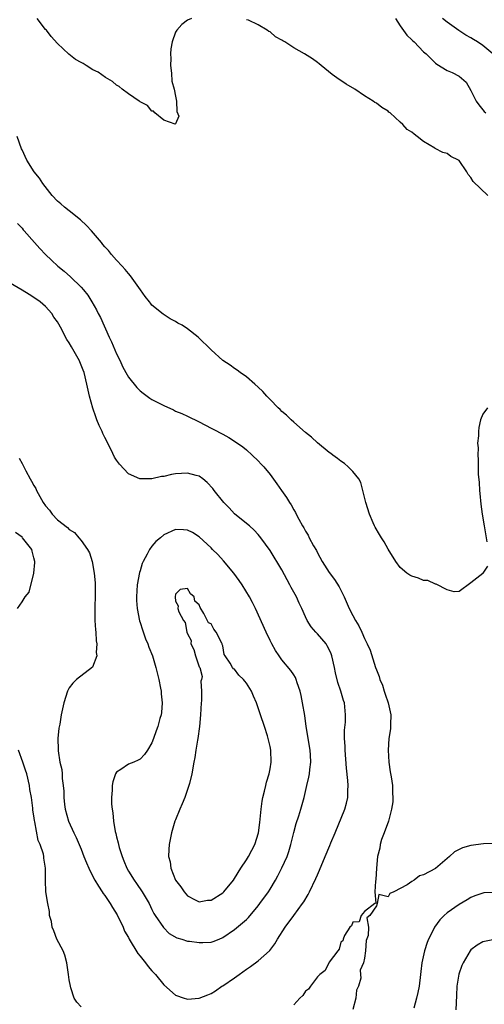
# Model space of a CAD drawing. Units: inches. Extents: x 2616000 to 2619000, y 1503000 to 1506000.
# Drawn here: x 2617457 to 2617535, y 1504592 to 1504759 of the extents above; entities that cross this region are included whole.
import ezdxf

# ---------------------------------------------------------------- set-up
doc = ezdxf.new("R2010")
doc.units = ezdxf.units.IN
doc.header["$MEASUREMENT"] = 0
doc.layers.add('LD26161503_2ft', color=212, linetype='Continuous')

msp = doc.modelspace()

# ---------------------------------------------------------------- linework, layer by layer
at = {"layer": 'LD26161503_2ft'}
for points, elevation in [([(2617485.72, 1504759), (2617485, 1504758.7), (2617484.03, 1504757.97), (2617483.21, 1504757), (2617483, 1504756.67), (2617482.4, 1504755), (2617482.17, 1504753.83), (2617482.16, 1504753), (2617482.18, 1504752.18), (2617482.15, 1504751), (2617482.3, 1504749.7), (2617482.39, 1504748.39), (2617482.75, 1504747), (2617483, 1504745.82), (2617483.15, 1504745), (2617483.23, 1504743.23), (2617483.55, 1504742.45), (2617483, 1504741.16), (2617482.94, 1504741.06), (2617481, 1504741.77), (2617479.49, 1504743), (2617479.27, 1504743.27), (2617479, 1504743.28), (2617478.24, 1504744.24), (2617477, 1504744.87), (2617476.94, 1504744.94), (2617476.85, 1504745), (2617475, 1504746.23), (2617473.93, 1504747), (2617473.46, 1504747.46), (2617473, 1504747.69), (2617472.3, 1504748.3), (2617471.14, 1504749), (2617469.88, 1504749.88), (2617469, 1504750.31), (2617467.85, 1504751), (2617467.33, 1504751.33), (2617467, 1504751.51), (2617466.06, 1504752.06), (2617464.93, 1504752.93), (2617463, 1504754.76), (2617461.93, 1504755.93), (2617461.12, 1504757), (2617461, 1504757.13), (2617459.54, 1504759)], 7790), ([(2617535.88, 1504729), (2617533.36, 1504731.36), (2617533, 1504732.06), (2617532.53, 1504732.53), (2617532.29, 1504733), (2617531, 1504734.91), (2617530.88, 1504735), (2617529.62, 1504735.62), (2617529, 1504736.08), (2617528.27, 1504736.27), (2617526.94, 1504736.94), (2617526.88, 1504737), (2617525, 1504738.16), (2617523.92, 1504739), (2617523.37, 1504739.37), (2617523, 1504739.73), (2617522.18, 1504740.18), (2617521.49, 1504741), (2617521, 1504741.44), (2617519.32, 1504743), (2617519.13, 1504743.13), (2617519, 1504743.26), (2617517.9, 1504743.9), (2617517, 1504744.62), (2617516.76, 1504744.76), (2617516.44, 1504745), (2617515, 1504745.89), (2617513.33, 1504747), (2617511.88, 1504747.88), (2617511, 1504748.48), (2617510.67, 1504748.67), (2617509.52, 1504749.52), (2617507.62, 1504751), (2617507.3, 1504751.3), (2617507, 1504751.51), (2617506.16, 1504752.16), (2617504.84, 1504753), (2617503, 1504754.02), (2617501.48, 1504755), (2617501.17, 1504755.17), (2617501, 1504755.32), (2617499.9, 1504755.9), (2617499, 1504756.71), (2617498.78, 1504756.78), (2617498.48, 1504757), (2617497, 1504757.89), (2617495.33, 1504758.67), (2617495, 1504758.78)], 7790), ([(2617520.22, 1504759), (2617521, 1504757.76), (2617522.16, 1504756.16), (2617523, 1504755.39), (2617523.19, 1504755.19), (2617523.4, 1504755), (2617525, 1504753.36), (2617525.4, 1504753), (2617527, 1504751.4), (2617527.23, 1504751.23), (2617529, 1504750.18), (2617529.83, 1504749.83), (2617531, 1504749.23), (2617532.21, 1504748.21), (2617533, 1504746.76), (2617533.88, 1504745), (2617534.33, 1504744.33), (2617535, 1504743.52), (2617535.25, 1504743.25), (2617535.55, 1504743)], 7788), ([(2617536.73, 1504753), (2617535, 1504754.42), (2617534.14, 1504755), (2617533.43, 1504755.43), (2617533, 1504755.73), (2617532.16, 1504756.16), (2617530.95, 1504756.95), (2617529, 1504758.36), (2617528.21, 1504759)], 7786), ([(2617535.79, 1504666.21), (2617535.04, 1504665), (2617535, 1504664.96), (2617533, 1504663.38), (2617531, 1504661.9), (2617530.19, 1504661.81), (2617529, 1504662.19), (2617527.13, 1504663.13), (2617527, 1504663.11), (2617525.73, 1504663.73), (2617525, 1504663.76), (2617524.14, 1504664.14), (2617523, 1504664.47), (2617522.66, 1504664.66), (2617522.17, 1504665), (2617521, 1504665.97), (2617520.27, 1504667), (2617519, 1504669.07), (2617518.31, 1504670.31), (2617517.84, 1504671), (2617517.54, 1504671.54), (2617516.77, 1504672.77), (2617516.66, 1504673), (2617516.46, 1504673.54), (2617515.84, 1504675), (2617515.19, 1504677), (2617514.72, 1504679), (2617514.36, 1504680.36), (2617514.03, 1504681), (2617513, 1504682.24), (2617512.22, 1504683), (2617511.57, 1504683.57), (2617511, 1504683.95), (2617510.41, 1504684.41), (2617509.62, 1504685), (2617509.28, 1504685.28), (2617509, 1504685.47), (2617507, 1504687.08), (2617506.03, 1504688.03), (2617505, 1504688.82), (2617503, 1504690.6), (2617502.55, 1504691), (2617501.79, 1504691.79), (2617501, 1504692.4), (2617500.71, 1504692.71), (2617500.39, 1504693), (2617499, 1504694.45), (2617498.44, 1504695), (2617497.77, 1504695.77), (2617497, 1504696.49), (2617496.39, 1504697), (2617495, 1504698.25), (2617493.93, 1504699), (2617493.41, 1504699.41), (2617493, 1504699.67), (2617492.22, 1504700.22), (2617491, 1504701.02), (2617489, 1504702.85), (2617486.83, 1504705), (2617485, 1504706.41), (2617484.11, 1504707), (2617483.38, 1504707.38), (2617483, 1504707.64), (2617482.07, 1504708.07), (2617480.88, 1504708.88), (2617479, 1504710.42), (2617478.73, 1504710.73), (2617478.56, 1504711), (2617477.86, 1504711.86), (2617477.08, 1504713), (2617475.38, 1504715.38), (2617475, 1504715.78), (2617474.47, 1504716.47), (2617473.95, 1504717), (2617473, 1504718.06), (2617472.13, 1504719), (2617471.65, 1504719.65), (2617471, 1504720.31), (2617470.7, 1504720.7), (2617470.43, 1504721), (2617468.76, 1504723), (2617467.91, 1504723.91), (2617466.88, 1504724.88), (2617465, 1504726.38), (2617464.19, 1504727), (2617463.56, 1504727.56), (2617463, 1504728.03), (2617462.1, 1504729), (2617460.53, 1504731), (2617459.95, 1504731.95), (2617459.04, 1504733), (2617457.84, 1504735), (2617457, 1504736.7), (2617456.91, 1504736.91), (2617456.2, 1504739)], 7792), ([(2617456.23, 1504724.23), (2617457, 1504723.43), (2617457.18, 1504723.18), (2617457.37, 1504723), (2617459.14, 1504721), (2617460.02, 1504720.02), (2617460.98, 1504719), (2617462.01, 1504718.01), (2617463.07, 1504717), (2617464.15, 1504716.15), (2617465.22, 1504715.22), (2617467, 1504713.47), (2617467.43, 1504713), (2617468.12, 1504712.12), (2617468.84, 1504711), (2617469.62, 1504709.62), (2617469.92, 1504709), (2617470.3, 1504708.3), (2617471.78, 1504705), (2617472.17, 1504704.17), (2617473, 1504702.19), (2617473.59, 1504701), (2617474.01, 1504700.01), (2617474.58, 1504699), (2617475, 1504698.21), (2617476.44, 1504696.44), (2617477, 1504695.89), (2617477.49, 1504695.49), (2617478.65, 1504694.65), (2617479, 1504694.44), (2617481, 1504693.39), (2617482.65, 1504692.65), (2617483, 1504692.47), (2617484.03, 1504692.03), (2617485, 1504691.59), (2617487, 1504690.63), (2617489, 1504689.59), (2617489.37, 1504689.37), (2617491, 1504688.55), (2617492, 1504688), (2617493, 1504687.39), (2617494.39, 1504686.39), (2617495, 1504685.88), (2617495.98, 1504685), (2617497, 1504684.01), (2617497.49, 1504683.49), (2617497.94, 1504683), (2617499, 1504681.72), (2617500.16, 1504680.16), (2617500.95, 1504679), (2617501.8, 1504677.8), (2617502.26, 1504677), (2617502.56, 1504676.56), (2617503, 1504675.72), (2617503.28, 1504675.28), (2617503.41, 1504675), (2617503.85, 1504674.15), (2617504.5, 1504673), (2617504.69, 1504672.69), (2617505, 1504672.09), (2617505.42, 1504671.42), (2617505.62, 1504671), (2617506.36, 1504669.64), (2617506.83, 1504668.83), (2617507, 1504668.47), (2617507.84, 1504667), (2617509, 1504665.12), (2617509.9, 1504663.9), (2617510.69, 1504662.69), (2617511.53, 1504661), (2617512.41, 1504659), (2617513, 1504657.82), (2617513.45, 1504657), (2617514.05, 1504656.05), (2617514.54, 1504655), (2617515, 1504653.95), (2617515.46, 1504653), (2617515.93, 1504651.93), (2617516.87, 1504649), (2617517, 1504648.63), (2617517.49, 1504647.49), (2617517.59, 1504647), (2617518.03, 1504646.03), (2617518.32, 1504645), (2617518.51, 1504644.51), (2617519, 1504643), (2617519.42, 1504641), (2617519.38, 1504639.38), (2617519.39, 1504639), (2617519.36, 1504638.64), (2617519.12, 1504637), (2617518.97, 1504635), (2617519.08, 1504633), (2617519.33, 1504631.33), (2617519.49, 1504630.51), (2617519.72, 1504629), (2617519.75, 1504627.75), (2617519.8, 1504627), (2617519.76, 1504626.24), (2617519.58, 1504625), (2617519.03, 1504622.97), (2617518.33, 1504621), (2617517.87, 1504619.87), (2617517.63, 1504619), (2617517.6, 1504618.39), (2617517.21, 1504617), (2617517.02, 1504615.02), (2617516.93, 1504613.07), (2617516.82, 1504612.82), (2617516.74, 1504611), (2617516.92, 1504609.08), (2617516.74, 1504609), (2617515, 1504607.67), (2617514.42, 1504607), (2617514.07, 1504605.93), (2617513, 1504605.84), (2617512.78, 1504605.22), (2617512.52, 1504605), (2617511.6, 1504603.6), (2617511.35, 1504603), (2617511.29, 1504602.71), (2617511, 1504602.49), (2617510.71, 1504601.29), (2617510.45, 1504601), (2617509, 1504599.07), (2617508.31, 1504597.69), (2617507.43, 1504597), (2617507, 1504596.61), (2617505.82, 1504595), (2617505.51, 1504594.49), (2617505, 1504594.17), (2617504.55, 1504593.45), (2617504.05, 1504593), (2617503, 1504591.86)], 7794), ([(2617456.51, 1504684.51), (2617457, 1504683.59), (2617457.22, 1504683.22), (2617457.65, 1504682.35), (2617458.39, 1504681), (2617458.61, 1504680.61), (2617459, 1504679.84), (2617459.32, 1504679.32), (2617459.46, 1504679), (2617460, 1504678), (2617460.59, 1504677), (2617461, 1504676.39), (2617461.65, 1504675.65), (2617462.09, 1504675), (2617463, 1504674.06), (2617464.72, 1504672.72), (2617465, 1504672.42), (2617465.88, 1504671.88), (2617466.63, 1504671), (2617467, 1504670.52), (2617468.08, 1504669), (2617468.42, 1504668.42), (2617468.86, 1504667), (2617469.24, 1504665), (2617469.37, 1504663.37), (2617469.36, 1504661.36), (2617469.31, 1504659), (2617469.33, 1504658.67), (2617469.35, 1504657), (2617469.42, 1504655.42), (2617469.48, 1504655), (2617469.53, 1504653.53), (2617469.64, 1504653), (2617469.53, 1504651.53), (2617469.65, 1504651), (2617468.92, 1504649.08), (2617466.25, 1504647), (2617465.62, 1504646.38), (2617465, 1504645.57), (2617464.79, 1504645.21), (2617464.69, 1504645), (2617464.07, 1504643), (2617463.65, 1504641), (2617463.4, 1504639.4), (2617463.25, 1504638.75), (2617463.09, 1504637), (2617463.13, 1504635.13), (2617463.11, 1504634.89), (2617463.42, 1504633), (2617463.73, 1504631.73), (2617463.79, 1504631), (2617463.82, 1504630.18), (2617463.98, 1504629), (2617464.06, 1504628.06), (2617464.07, 1504627), (2617464.22, 1504625.78), (2617464.32, 1504625), (2617464.89, 1504623), (2617465.78, 1504621), (2617466.19, 1504620.19), (2617467, 1504618.22), (2617467.47, 1504617), (2617467.92, 1504615.92), (2617468.29, 1504615), (2617469, 1504613.59), (2617469.31, 1504613), (2617469.94, 1504611.94), (2617470.58, 1504611), (2617470.73, 1504610.73), (2617471, 1504610.39), (2617471.95, 1504609), (2617472.33, 1504608.33), (2617473.1, 1504607.1), (2617474.1, 1504605), (2617474.36, 1504604.36), (2617475, 1504603.28), (2617475.15, 1504603), (2617476.58, 1504600.58), (2617477, 1504600.1), (2617477.88, 1504599), (2617478.36, 1504598.36), (2617479, 1504597.63), (2617479.58, 1504597), (2617481, 1504595.23), (2617483, 1504593.49), (2617484.45, 1504593), (2617484.87, 1504592.87), (2617485, 1504592.82), (2617487, 1504592.96), (2617488.47, 1504593.53), (2617489, 1504593.77), (2617489.76, 1504594.24), (2617490.83, 1504595), (2617491, 1504595.09), (2617493, 1504596.41), (2617493.75, 1504597), (2617495, 1504597.91), (2617495.66, 1504598.34), (2617497, 1504599.34), (2617498.91, 1504601), (2617498.95, 1504601.05), (2617499.81, 1504602.19), (2617500.25, 1504603), (2617501.54, 1504605), (2617503.02, 1504606.98), (2617504.51, 1504609), (2617504.71, 1504609.29), (2617505.45, 1504610.55), (2617505.68, 1504611), (2617506.75, 1504613.25), (2617507, 1504613.89), (2617507.34, 1504614.66), (2617508.32, 1504617), (2617509.14, 1504618.86), (2617509.3, 1504619.3), (2617510, 1504621), (2617511.67, 1504625), (2617511.95, 1504626.05), (2617512.16, 1504627), (2617512.18, 1504628.18), (2617512.21, 1504629), (2617512.16, 1504629.84), (2617511.95, 1504631.95), (2617511.7, 1504635), (2617511.69, 1504635.69), (2617511.61, 1504637), (2617511.62, 1504638.38), (2617511.77, 1504639.77), (2617511.79, 1504641), (2617511.57, 1504643), (2617511.42, 1504643.42), (2617510.97, 1504645), (2617510.48, 1504646.48), (2617510.09, 1504648.09), (2617509.93, 1504649), (2617509.46, 1504651), (2617509.33, 1504651.33), (2617509, 1504652.05), (2617508.68, 1504652.68), (2617508.47, 1504653), (2617507, 1504654.73), (2617506.74, 1504655), (2617505.93, 1504655.93), (2617505.27, 1504657), (2617505, 1504657.6), (2617504.4, 1504659), (2617503.94, 1504659.94), (2617503.45, 1504661), (2617502.56, 1504662.56), (2617502.35, 1504663), (2617501.87, 1504663.87), (2617501, 1504665.54), (2617499, 1504668.86), (2617497.43, 1504671), (2617497, 1504671.54), (2617496.29, 1504672.29), (2617495.49, 1504673), (2617495, 1504673.42), (2617493, 1504675.07), (2617492.09, 1504676.09), (2617491.17, 1504677), (2617489.53, 1504679), (2617489.32, 1504679.32), (2617488.37, 1504680.37), (2617487.61, 1504681), (2617487, 1504681.43), (2617486.46, 1504681.54), (2617485, 1504681.97), (2617483, 1504681.81), (2617482.28, 1504681.72), (2617481, 1504681.37), (2617480.63, 1504681.37), (2617478.96, 1504680.96), (2617477, 1504680.96), (2617476.96, 1504680.96), (2617475, 1504681.84), (2617473.48, 1504683.48), (2617473, 1504684.14), (2617472.68, 1504684.68), (2617472.1, 1504685.9), (2617471, 1504687.98), (2617470.67, 1504688.67), (2617470.55, 1504689), (2617470.04, 1504690.04), (2617469.67, 1504691), (2617469.47, 1504691.47), (2617468.97, 1504692.97), (2617468.44, 1504695), (2617468, 1504697), (2617467.51, 1504699), (2617467.38, 1504699.38), (2617466.8, 1504700.8), (2617466.71, 1504701), (2617465.35, 1504703.35), (2617465, 1504704), (2617464.61, 1504704.61), (2617464.38, 1504705), (2617463.72, 1504706.28), (2617463, 1504707.58), (2617462.4, 1504708.4), (2617462.03, 1504709), (2617461, 1504710.16), (2617460.06, 1504711), (2617459, 1504711.72), (2617458.19, 1504712.19), (2617457, 1504712.96), (2617455, 1504714.14)], 7796), ([(2617535.82, 1504693), (2617535, 1504691.95), (2617534.63, 1504691), (2617534.34, 1504689.66), (2617534.29, 1504689), (2617534.28, 1504688.28), (2617534.14, 1504687), (2617534.22, 1504686.22), (2617534.16, 1504685), (2617534.25, 1504684.25), (2617534.22, 1504683), (2617534.22, 1504681.78), (2617534.38, 1504680.38), (2617534.45, 1504679), (2617534.51, 1504678.51), (2617534.7, 1504676.7), (2617534.92, 1504675), (2617535.24, 1504673), (2617535.72, 1504670.28)], 7792), ([(2617456.24, 1504659), (2617457, 1504660.14), (2617457.51, 1504661), (2617458.22, 1504661.78), (2617459.01, 1504665), (2617459.18, 1504666.82), (2617459.16, 1504667), (2617459, 1504667.61), (2617458.74, 1504668.74), (2617458.64, 1504669), (2617457.09, 1504671), (2617457, 1504671.1), (2617455.91, 1504671.91)], 7794), ([(2617467, 1504591.5), (2617466.3, 1504592.3), (2617465.84, 1504593), (2617465.29, 1504594.71), (2617465.18, 1504595), (2617465, 1504596.1), (2617464.89, 1504597), (2617464.57, 1504599), (2617464.26, 1504600.26), (2617463.94, 1504601), (2617462.9, 1504603), (2617462.41, 1504604.41), (2617462.08, 1504605), (2617461.97, 1504605.97), (2617461.66, 1504607), (2617461.65, 1504607.65), (2617461.37, 1504609), (2617461.03, 1504611.03), (2617460.95, 1504612.95), (2617460.97, 1504615), (2617460.71, 1504616.71), (2617460.7, 1504617), (2617460.63, 1504617.37), (2617460.07, 1504619), (2617459.71, 1504619.71), (2617459.16, 1504622.84), (2617459.09, 1504623.09), (2617459, 1504623.86), (2617458.84, 1504624.84), (2617458.83, 1504625.17), (2617458.58, 1504627), (2617458.34, 1504628.34), (2617458.25, 1504629), (2617457.79, 1504631), (2617457.61, 1504631.61), (2617457.16, 1504633), (2617456.4, 1504635)], 7794), ([(2617537, 1504619.19), (2617535.15, 1504619.15), (2617533, 1504618.88), (2617531.55, 1504618.45), (2617531, 1504618.15), (2617530.21, 1504617.79), (2617529.36, 1504617), (2617527, 1504614.97), (2617525, 1504613.86), (2617524.3, 1504613.7), (2617523.4, 1504613), (2617523, 1504612.77), (2617522.18, 1504612.18), (2617519.94, 1504611), (2617519.29, 1504610.71), (2617519, 1504610.13), (2617517.43, 1504610.57), (2617517.14, 1504609), (2617517, 1504608.62), (2617515.88, 1504607), (2617515.38, 1504606.62), (2617515.66, 1504605), (2617515.62, 1504603.62), (2617515.26, 1504602.74), (2617515.15, 1504601), (2617515, 1504599.77), (2617514.79, 1504599), (2617514.27, 1504597.73), (2617514.33, 1504597), (2617514.35, 1504596.35), (2617513.96, 1504595), (2617513.64, 1504594.36), (2617513.5, 1504593), (2617513, 1504591.06)], 7794), ([(2617537, 1504610.87), (2617535.19, 1504610.81), (2617535, 1504610.79), (2617533.67, 1504610.33), (2617533, 1504610.06), (2617532.35, 1504609.65), (2617531, 1504608.87), (2617529, 1504607.45), (2617528.48, 1504607), (2617527.73, 1504606.27), (2617526.84, 1504605), (2617526.71, 1504604.71), (2617525.84, 1504603), (2617525.59, 1504602.41), (2617525.16, 1504601), (2617524.71, 1504599), (2617524.5, 1504597.5), (2617524.46, 1504597), (2617524.22, 1504595), (2617524.03, 1504593.97), (2617523.81, 1504593), (2617523.32, 1504591.32)], 7796), ([(2617549.91, 1504591.91), (2617549, 1504592.99), (2617547, 1504595.2), (2617546.13, 1504596.13), (2617545, 1504597.39), (2617543, 1504599.27), (2617542.02, 1504600.02), (2617541, 1504600.89), (2617540.81, 1504601), (2617539, 1504602.25), (2617537, 1504602.92), (2617535, 1504602.56), (2617534.06, 1504601.94), (2617533, 1504601.15), (2617532.87, 1504601), (2617531.67, 1504599), (2617531.46, 1504598.54), (2617530.95, 1504597.05), (2617530.63, 1504595), (2617530.54, 1504593.46), (2617530.44, 1504591)], 7798)]:
    msp.add_lwpolyline(points, dxfattribs=dict(at, elevation=elevation))
for points, elevation in [([(2617487, 1504671.17), (2617485.88, 1504671.88), (2617485, 1504672.28), (2617484.36, 1504672.36), (2617483, 1504672.38), (2617481, 1504671.51), (2617480.42, 1504671), (2617479.64, 1504670.36), (2617479, 1504669.56), (2617478.58, 1504669), (2617478.19, 1504668.19), (2617477.5, 1504667), (2617477.36, 1504666.64), (2617477, 1504665.38), (2617476.9, 1504665.1), (2617476.51, 1504663), (2617476.38, 1504661), (2617476.39, 1504660.39), (2617476.48, 1504659), (2617476.9, 1504656.9), (2617477, 1504656.64), (2617477.37, 1504655.37), (2617477.9, 1504653.9), (2617478.3, 1504653), (2617478.48, 1504652.48), (2617479.07, 1504651), (2617479.68, 1504649), (2617479.91, 1504647.91), (2617480.16, 1504647), (2617480.47, 1504645.53), (2617480.54, 1504645), (2617480.54, 1504644.54), (2617480.74, 1504643), (2617480.62, 1504641.38), (2617480.55, 1504641), (2617480.36, 1504640.36), (2617479.98, 1504639), (2617479.71, 1504638.29), (2617479.28, 1504637), (2617479, 1504636.24), (2617478.25, 1504635), (2617477.74, 1504634.26), (2617477, 1504633.5), (2617476.68, 1504633.32), (2617475.94, 1504633), (2617475, 1504632.61), (2617473.74, 1504631.74), (2617473, 1504631.28), (2617472.81, 1504631), (2617472.36, 1504629.64), (2617472.24, 1504629), (2617472.25, 1504628.25), (2617472.17, 1504627), (2617472.17, 1504625.83), (2617472.26, 1504625), (2617472.39, 1504624.39), (2617472.48, 1504623), (2617472.78, 1504621.22), (2617472.88, 1504620.88), (2617473, 1504620.34), (2617473.3, 1504619.3), (2617473.35, 1504619), (2617473.46, 1504618.54), (2617473.94, 1504617), (2617474.26, 1504616.26), (2617474.73, 1504615), (2617475, 1504614.53), (2617475.96, 1504613), (2617476.41, 1504612.41), (2617477.36, 1504611), (2617478.51, 1504609), (2617479, 1504608.03), (2617479.32, 1504607.32), (2617479.53, 1504607), (2617480.95, 1504604.95), (2617481.93, 1504603.93), (2617483.22, 1504603.22), (2617484.03, 1504603), (2617485, 1504602.67), (2617485.35, 1504602.65), (2617487, 1504602.42), (2617487.59, 1504602.41), (2617489, 1504602.5), (2617489.39, 1504602.61), (2617490.35, 1504603), (2617491, 1504603.24), (2617493, 1504604.62), (2617495, 1504606.33), (2617495.34, 1504606.66), (2617497, 1504608.64), (2617497.28, 1504609), (2617498.72, 1504611), (2617499, 1504611.46), (2617499.91, 1504613), (2617500.3, 1504613.7), (2617501, 1504615.06), (2617501.88, 1504617), (2617502.18, 1504617.82), (2617502.51, 1504619), (2617503, 1504621.05), (2617503.43, 1504622.57), (2617503.87, 1504623.87), (2617504.22, 1504625), (2617504.75, 1504627), (2617505.22, 1504629), (2617505.58, 1504630.42), (2617505.67, 1504631), (2617505.72, 1504631.72), (2617505.9, 1504633), (2617505.85, 1504634.15), (2617505.78, 1504635), (2617505.13, 1504639), (2617504.87, 1504640.87), (2617504.5, 1504643), (2617504.26, 1504644.26), (2617504.07, 1504645), (2617503.57, 1504646.43), (2617503.42, 1504647), (2617503.3, 1504647.3), (2617503, 1504647.76), (2617502.53, 1504648.53), (2617501, 1504650.34), (2617500.51, 1504651), (2617499.92, 1504651.92), (2617499.3, 1504653), (2617499, 1504653.61), (2617498.34, 1504655), (2617496.55, 1504659), (2617496.03, 1504660.03), (2617495.53, 1504661), (2617494.3, 1504663), (2617493.77, 1504663.77), (2617492.86, 1504665), (2617491.11, 1504667.11), (2617490.14, 1504668.14), (2617489.26, 1504669), (2617489, 1504669.29)], 7798), ([(2617493, 1504613.29), (2617494.07, 1504615), (2617495, 1504616.44), (2617495.34, 1504617), (2617495.92, 1504618.08), (2617496.4, 1504619), (2617497.03, 1504621), (2617497.24, 1504622.76), (2617497.34, 1504623.34), (2617497.48, 1504625), (2617497.66, 1504626.34), (2617497.79, 1504627), (2617498.06, 1504628.06), (2617498.26, 1504629), (2617498.4, 1504629.6), (2617498.84, 1504631), (2617499, 1504631.87), (2617499.18, 1504633), (2617499.11, 1504635), (2617499, 1504635.62), (2617498.7, 1504637), (2617498.54, 1504637.46), (2617498.06, 1504639), (2617497.36, 1504641), (2617497, 1504642.18), (2617496.72, 1504643), (2617496.17, 1504644.17), (2617495.84, 1504645), (2617495, 1504646.37), (2617494.7, 1504646.7), (2617494.47, 1504647), (2617493.73, 1504647.73), (2617493, 1504648.71), (2617492.81, 1504648.81), (2617492.63, 1504649), (2617492.25, 1504649.75), (2617491.38, 1504651), (2617491.24, 1504651.24), (2617491, 1504652.66), (2617490.89, 1504652.89), (2617490.91, 1504653), (2617490.84, 1504653.16), (2617489.88, 1504655), (2617489.5, 1504655.5), (2617489, 1504656.42), (2617488.56, 1504656.56), (2617487.81, 1504658.19), (2617487.17, 1504659.17), (2617487, 1504659.66), (2617486.24, 1504660.24), (2617486.14, 1504661), (2617485.52, 1504661.52), (2617485, 1504662.41), (2617483.75, 1504662.25), (2617483, 1504661.44), (2617482.92, 1504661), (2617483, 1504660.27), (2617483.45, 1504659.45), (2617483.38, 1504659), (2617483.54, 1504658.46), (2617484.36, 1504657), (2617484.63, 1504656.63), (2617484.92, 1504655), (2617485, 1504654.71), (2617485.61, 1504653.61), (2617485.59, 1504653), (2617486.08, 1504652.08), (2617486.39, 1504651), (2617487, 1504649.14), (2617487.08, 1504649), (2617487.49, 1504647.49), (2617487.38, 1504647), (2617487.3, 1504646.7), (2617487.36, 1504645), (2617487.37, 1504643.37), (2617487.34, 1504643), (2617487.23, 1504641), (2617487.03, 1504639), (2617486.78, 1504637), (2617486.72, 1504636.72), (2617486.44, 1504635), (2617486.26, 1504633.74), (2617486.11, 1504633), (2617485.77, 1504631), (2617485.38, 1504629.38), (2617485.27, 1504629), (2617484.55, 1504627), (2617484.11, 1504625.89), (2617483.7, 1504625), (2617483, 1504623.21), (2617482.9, 1504623), (2617482.29, 1504621), (2617481.91, 1504619), (2617481.84, 1504618.16), (2617481.8, 1504617), (2617482.06, 1504616.06), (2617482.18, 1504615), (2617483.01, 1504613), (2617483.87, 1504611.87), (2617484.47, 1504611), (2617485, 1504610.33), (2617486.34, 1504609.66), (2617487, 1504609.3), (2617488.43, 1504609.57), (2617489, 1504609.6), (2617491, 1504610.81), (2617491.19, 1504611), (2617492.79, 1504613)], 7800)]:
    msp.add_lwpolyline(points, close=True, dxfattribs=dict(at, elevation=elevation))

doc.saveas('drawing.dxf')
